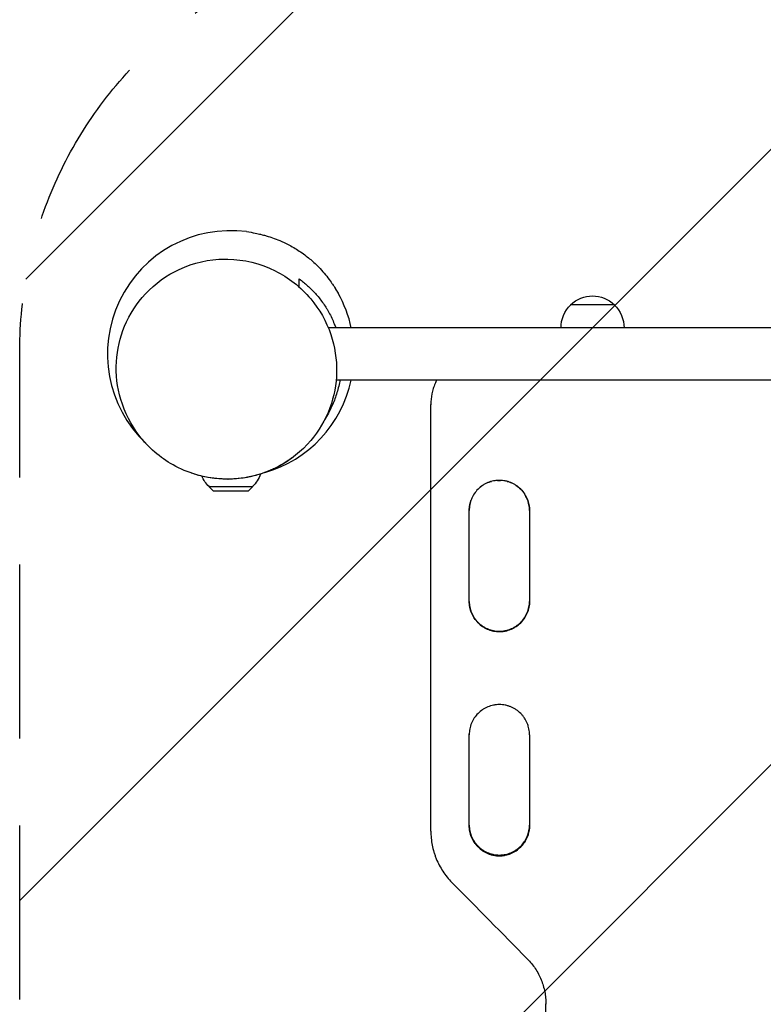
# Model space of a CAD drawing. Units: millimetres. Extents: x -2760 to 3501, y -3239 to 4067.
# Drawn here: x -1845 to -1302, y -1023 to -304 of the extents above; entities that cross this region are included whole.
import ezdxf

# ---------------------------------------------------------------- set-up
doc = ezdxf.new("R2010")
doc.units = ezdxf.units.MM
doc.header["$LTSCALE"] = 20
doc.linetypes.add('HIDDEN', pattern=[9.525, 6.35, -3.175])
for name, color, linetype in [('2d', 230, 'Continuous'), ('ASTMF3101-TrainingEnvelope', 222, 'HIDDEN'), ('ASTMF3101-TrainingEnvelope_Hatch', 222, 'Continuous')]:
    doc.layers.add(name, color=color, linetype=linetype)

msp = doc.modelspace()

# ---------------------------------------------------------------- hatches: boundary and pattern name
at = {"layer": 'ASTMF3101-TrainingEnvelope_Hatch'}
h = msp.add_hatch(dxfattribs=at)
h.set_pattern_fill('ANSI31', color=256, scale=100)
edge = h.paths.add_edge_path()
edge.add_line((-521.36, 838.45), (-500, 801.45))
edge.add_line((-500, 801.45), (-500, 973.82))
edge.add_arc((0, 973.82), 500, 90, 180, ccw=False)
edge.add_arc((0, 973.82), 500, 82.85236, 90, ccw=False)
edge.add_line((62.21, 1469.94), (62.21, 2037.07))
edge.add_arc((562.21, 2037.07), 500, 90, 180, ccw=False)
edge.add_arc((562.21, 2037.07), 500, 88.15048, 90, ccw=False)
edge.add_arc((1064.92, 2651.91), 500, 30.7, 193.30923, ccw=False)
edge.add_line((1494.85, 2907.19), (2005.39, 2047.33))
edge.add_line((2005.39, 2047.33), (2515.93, 1187.48))
edge.add_arc((2086.01, 932.21), 500, -149.3, 30.7, ccw=False)
edge.add_line((1656.08, 676.94), (1145.54, 1536.79))
edge.add_line((1145.54, 1536.79), (1062.21, 1677.13))
edge.add_line((1062.21, 1677.13), (1062.21, 1037.07))
edge.add_arc((562.21, 1037.07), 500, 325.22518, 360, ccw=False)
edge.add_arc((541, 500), 500, 0, 30.25103, ccw=False)
edge.add_line((1041, 500), (1041, -500))
edge.add_arc((541, -500), 500, -90, 0, ccw=False)
edge.add_arc((541, -500), 500, 268.10624, 270, ccw=False)
edge.add_arc((45.62, -1143.6), 500, -150, 16.72265, ccw=False)
edge.add_line((-387.39, -1393.6), (-768.94, -732.73))
edge.add_line((-768.94, -732.73), (-768.94, -2023.58))
edge.add_arc((-1068.94, -2023.58), 300, -90, 0, ccw=False)
edge.add_line((-1068.94, -2323.58), (-1544.85, -2323.58))
edge.add_arc((-1544.85, -2023.58), 300, 180, 270, ccw=False)
edge.add_line((-1844.85, -2023.58), (-1844.85, -545.09))
edge.add_arc((-1544.85, -545.09), 300, 90, 180, ccw=False)
edge.add_line((-1544.85, -245.09), (-1068.94, -245.09))
edge.add_arc((-1068.94, -545.09), 300, 86.40775, 90, ccw=False)
edge.add_line((-1050.14, -245.68), (-1387.39, 338.45))
edge.add_arc((-954.38, 588.45), 500, 30, 210, ccw=False)

# ---------------------------------------------------------------- linework, layer by layer
at = {"layer": '2d'}
for p, q in [((-1410.9, -512.17), (-1442.9, -512.17)), ((-999.81, -529.07), (-1619.71, -529.07)), ((-994.08, -567.07), (-1613.98, -567.07)), ((-1544.9, -584.97), (-1544.9, -584.97)), ((-1544.9, -584.97), (-1544.9, -585.02)), ((-1544.9, -896.15), (-1544.9, -585.04)), ((-1706.9, -644.74), (-1674.9, -644.74)), ((-1703.73, -647.89), (-1706.9, -644.74)), ((-1678.07, -647.89), (-1674.9, -644.74)), ((-1703.73, -647.89), (-1678.07, -647.89)), ((-1516.9, -728.57), (-1516.9, -662.33)), ((-1472.9, -662.33), (-1472.9, -728.57)), ((-1494.9, -750.36), (-1494.9, -750.59)), ((-1494.9, -750.6), (-1494.9, -750.63)), ((-1516.9, -892.14), (-1516.9, -825.91)), ((-1472.9, -825.91), (-1472.9, -892.14)), ((-1544.9, -896.11), (-1544.9, -895.64)), ((-1544.9, -896.17), (-1544.9, -896.1)), ((-1494.9, -913.61), (-1494.9, -914.11)), ((-1494.9, -914.13), (-1494.9, -914.19)), ((-1460.9, -1985.34), (-1460.9, -1022.53))]:
    msp.add_line(p, q, dxfattribs=at)
for start, end in [(82.61348, 226.38258), (12.18747, 29.48567), (286.00676, 347.81253)]:
    msp.add_arc((-1690.9, -548.07), 90, start, end, dxfattribs=at)
at = {"layer": '2d', "extrusion": (0, 0, -1)}
for centre, start, end in [((1426.9, -528.69), 45.92079, 134.07921), ((1426.9, -528.84), 359.41871, 46.43869), ((1426.9, -528.84), 133.56131, 180.58129), ((1690.9, -628.07), 313.56131, 336.62581), ((1690.9, -628.07), 199.20536, 226.43869)]:
    msp.add_arc(centre, 23, start, end, dxfattribs=at)
at = {"layer": '2d'}
for points, knots in [([(-1679.33, -458.82), (-1677.27, -459.09), (-1674.89, -459.49), (-1671.48, -460.17), (-1670.14, -460.49), (-1667.21, -461.21), (-1666.54, -461.41), (-1664.91, -461.88), (-1664.13, -462.1), (-1661.43, -462.97), (-1659.94, -463.47), (-1656.22, -464.9), (-1654.21, -465.72), (-1649.52, -467.94), (-1646.79, -469.35), (-1641.32, -472.66), (-1638.57, -474.51), (-1633.68, -478.27), (-1631.49, -480.13), (-1627.74, -483.65), (-1626.12, -485.29), (-1623.29, -488.41), (-1622.03, -489.89), (-1619.61, -492.94), (-1618.47, -494.5), (-1616.85, -496.83), (-1616.26, -497.71), (-1614.87, -499.87), (-1614.39, -500.69), (-1613.87, -501.57), (-1613.79, -501.71), (-1613.79, -501.71)], [0, 0, 0, 0, 2.040866, 2.040866, 4.05967, 4.05967, 7.855691, 7.855691, 10.229822, 10.229822, 11.825954, 11.825954, 13.074814, 13.074814, 14.286927, 14.286927, 15.365964, 15.365964, 16.229142, 16.229142, 16.911531, 16.911531, 17.5125, 17.5125, 18.216123, 18.216123, 18.780681, 18.780681, 19.91943, 19.91943, 20.948826, 20.948826, 20.948826, 20.948826]), ([(-1692.7, -639.36), (-1687.33, -639.31), (-1681.96, -638.73), (-1669.59, -636.09), (-1662.66, -633.6), (-1647.34, -625.53), (-1639.31, -619.21), (-1626.68, -604.35), (-1621.88, -596.28), (-1615.52, -579.07), (-1613.84, -570.27), (-1613.47, -551.9), (-1614.94, -542.65), (-1621.19, -524.21), (-1626.21, -515.45), (-1639.85, -499.15), (-1648.79, -492.24), (-1669.43, -481.95), (-1681.26, -479.1), (-1693.9, -478.85), (-1694.65, -478.85), (-1706.79, -478.96), (-1718.13, -481.46), (-1737.69, -490.61), (-1746.06, -496.59), (-1759.45, -510.97), (-1764.64, -518.9), (-1771.74, -535.95), (-1773.79, -544.71), (-1774.87, -563.05), (-1773.78, -572.33), (-1768.3, -590.9), (-1763.7, -599.78), (-1750.93, -616.48), (-1742.42, -623.72), (-1722.37, -634.98), (-1710.63, -638.4), (-1698.76, -639.19), (-1696.74, -639.32), (-1694.72, -639.38), (-1692.7, -639.36)], [-540.566757, -540.566757, -540.566757, -540.566757, -521.98332, -521.98332, -497.01714, -497.01714, -463.652647, -463.652647, -434.336244, -434.336244, -407.21001, -407.21001, -378.896178, -378.896178, -347.468191, -347.468191, -310.64558, -310.64558, -269.527034, -269.527034, -266.909611, -266.909611, -227.519643, -227.519643, -193.704712, -193.704712, -163.904636, -163.904636, -136.576688, -136.576688, -108.364026, -108.364026, -77.374321, -77.374321, -41.215774, -41.215774, 0, 0, 0, 6.999368, 6.999368, 6.999368, 6.999368]), ([(-1640.9, -493.36), (-1638.81, -494.87), (-1636.78, -496.5), (-1632.87, -500.01), (-1630.97, -501.89), (-1627.34, -505.93), (-1625.6, -508.09), (-1623.12, -511.57), (-1622.31, -512.77), (-1621.14, -514.63), (-1620.75, -515.27), (-1620, -516.54), (-1619.63, -517.19), (-1617.84, -520.46), (-1616.55, -523.2), (-1615.01, -527.06), (-1614.64, -528.06), (-1614.29, -529.07)], [0, 0, 0, 0, 0.00980172, 0.00980172, 0.01960344, 0.01960344, 0.02940516, 0.02940516, 0.03430603, 0.03430603, 0.03675646, 0.03675646, 0.03920689, 0.03920689, 0.04900861, 0.04900861, 0.05235555, 0.05235555, 0.05235555, 0.05235555]), ([(-1640.9, -499.3), (-1640.9, -499.24), (-1640.9, -499.18), (-1640.9, -497.67), (-1640.9, -495.77), (-1640.9, -493.36)], [0.3488401, 0.3488401, 0.3488401, 0.3488401, 0.3534464, 0.3534464, 0.4712619, 0.4712619, 0.4712619, 0.4712619]), ([(-1614.93, -499.81), (-1614.73, -500.13), (-1614.5, -500.5), (-1613.75, -501.71), (-1613.1, -502.81), (-1612.55, -503.77)], [29.851616, 29.851616, 29.851616, 29.851616, 30.523418, 30.523418, 31.853996, 31.853996, 31.853996, 31.853996]), ([(-1611.24, -567.07), (-1611.36, -567.79), (-1611.49, -568.5), (-1611.96, -570.81), (-1612.33, -572.4), (-1613.58, -577.06), (-1614.57, -580.05), (-1616.3, -584.38), (-1616.91, -585.79), (-1617.88, -587.87), (-1618.22, -588.56), (-1618.9, -589.92), (-1619.25, -590.59), (-1620.49, -592.91), (-1621.43, -594.52), (-1622.41, -596.07)], [0.09093896, 0.09093896, 0.09093896, 0.09093896, 0.09311635, 0.09311635, 0.09801722, 0.09801722, 0.10781894, 0.10781894, 0.1127198, 0.1127198, 0.11517023, 0.11517023, 0.11762066, 0.11762066, 0.12380357, 0.12380357, 0.12380357, 0.12380357]), ([(-1540.68, -567.07), (-1541.11, -567.92), (-1542.04, -569.97), (-1542.8, -572.1), (-1543.37, -573.98), (-1543.55, -574.61), (-1543.87, -575.89), (-1544.01, -576.54), (-1544.65, -579.77), (-1544.91, -582.39), (-1544.9, -585.04)], [0.04410464, 0.04410464, 0.04410464, 0.04410464, 0.04695164, 0.05086428, 0.05086428, 0.0528206, 0.0528206, 0.05477692, 0.05477692, 0.06260219, 0.06260219, 0.06260219, 0.06260219]), ([(-1646.54, -624.2), (-1648.02, -625.28), (-1649.77, -626.49), (-1653.11, -628.5), (-1654.17, -629.11), (-1656.65, -630.46), (-1658.11, -631.2), (-1660.79, -632.44), (-1661.87, -632.92), (-1664.6, -634.05), (-1666.36, -634.71), (-1669.59, -635.78), (-1671.09, -636.23), (-1674.2, -637.08), (-1675.82, -637.45), (-1679.49, -638.21), (-1681.5, -638.53), (-1686.3, -639.13), (-1688.96, -639.3), (-1691.99, -639.38), (-1692.56, -639.38), (-1694.81, -639.39), (-1696.41, -639.34), (-1702.52, -639), (-1706.48, -638.39), (-1713.62, -636.88), (-1716.8, -635.96), (-1719.7, -634.97)], [0, 0, 0, 0, 1.63414, 1.63414, 2.285233, 2.285233, 2.961787, 2.961787, 3.360159, 3.360159, 3.91304, 3.91304, 4.380782, 4.380782, 4.920181, 4.920181, 5.669534, 5.669534, 6.835867, 6.835867, 7.114044, 7.114044, 7.94911, 7.94911, 10.460746, 10.460746, 13.007362, 13.007362, 13.007362, 13.007362]), ([(-1472.9, -662.33), (-1472.89, -660.87), (-1473.03, -659.44), (-1473.44, -657.32), (-1473.62, -656.63), (-1474.03, -655.24), (-1474.28, -654.55), (-1475.1, -652.55), (-1475.78, -651.28), (-1476.97, -649.48), (-1477.41, -648.9), (-1478.32, -647.77), (-1478.81, -647.24), (-1480.33, -645.71), (-1481.44, -644.79), (-1482.95, -643.79), (-1483.25, -643.59), (-1483.88, -643.22), (-1484.19, -643.04), (-1485.14, -642.53), (-1486.44, -641.91), (-1487.79, -641.43), (-1488.83, -641.11), (-1489.18, -641.01), (-1489.88, -640.84), (-1490.24, -640.76), (-1492.01, -640.4), (-1493.44, -640.26), (-1495.6, -640.26), (-1496.32, -640.29), (-1497.41, -640.4), (-1497.77, -640.45), (-1498.48, -640.55), (-1498.84, -640.61), (-1500.61, -640.96), (-1501.98, -641.38), (-1503.98, -642.21), (-1504.64, -642.52), (-1505.92, -643.21), (-1506.53, -643.58), (-1508.33, -644.77), (-1509.44, -645.69), (-1511.5, -647.75), (-1512.41, -648.86), (-1513.6, -650.65), (-1513.97, -651.27), (-1514.65, -652.55), (-1514.96, -653.21), (-1515.79, -655.21), (-1516.2, -656.59), (-1516.62, -658.71), (-1516.73, -659.42), (-1516.87, -660.87), (-1516.9, -661.6), (-1516.9, -662.33)], [0, 0, 0, 0, 0.00430636, 0.00430636, 0.00645954, 0.00645954, 0.00861272, 0.00861272, 0.01291908, 0.01291908, 0.01507226, 0.01507226, 0.01722545, 0.01722545, 0.02153181, 0.02153181, 0.0226084, 0.0226084, 0.02368499, 0.02368499, 0.02583817, 0.02799135, 0.02799135, 0.02906794, 0.02906794, 0.03014453, 0.03014453, 0.03445089, 0.03445089, 0.03660407, 0.03660407, 0.03768066, 0.03768066, 0.03875725, 0.03875725, 0.04306361, 0.04306361, 0.04521679, 0.04521679, 0.04736997, 0.04736997, 0.05167634, 0.05167634, 0.0559827, 0.0559827, 0.05813588, 0.05813588, 0.06028906, 0.06028906, 0.06459542, 0.06459542, 0.0667486, 0.0667486, 0.06890178, 0.06890178, 0.06890178, 0.06890178]), ([(-1503.22, -641.89), (-1502.59, -641.64), (-1501.96, -641.41), (-1501.11, -641.16), (-1500.92, -641.1), (-1500.72, -641.05)], [0.025952992, 0.025952992, 0.025952992, 0.025952992, 0.027978977, 0.027978977, 0.02858596, 0.02858596, 0.02858596, 0.02858596]), ([(-1496.16, -640.3), (-1495.75, -640.27), (-1495.33, -640.26), (-1494.65, -640.26), (-1494.39, -640.26), (-1494.13, -640.27)], [0.033185681, 0.033185681, 0.033185681, 0.033185681, 0.034435664, 0.034435664, 0.035216927, 0.035216927, 0.035216927, 0.035216927]), ([(-1489.16, -641.02), (-1488.25, -641.27), (-1487.36, -641.57), (-1486.44, -641.95), (-1486.4, -641.97), (-1486.36, -641.98)], [0.040217821, 0.040217821, 0.040217821, 0.040217821, 0.04304458, 0.04304458, 0.043176002, 0.043176002, 0.043176002, 0.043176002]), ([(-1483.71, -643.32), (-1483.36, -643.53), (-1483.01, -643.74), (-1481.47, -644.77), (-1480.36, -645.68), (-1478.31, -647.74), (-1477.39, -648.85), (-1476.2, -650.65), (-1475.83, -651.26), (-1475.15, -652.54), (-1474.84, -653.2), (-1474.01, -655.2), (-1473.59, -656.57), (-1473.17, -658.69), (-1473.07, -659.41), (-1472.93, -660.86), (-1472.89, -661.58), (-1472.9, -662.31)], [0.04611708, 0.04611708, 0.04611708, 0.04611708, 0.04734904, 0.04734904, 0.0516535, 0.0516535, 0.05595795, 0.05595795, 0.05811018, 0.05811018, 0.06026241, 0.06026241, 0.06456687, 0.06456687, 0.0667191, 0.0667191, 0.06887133, 0.06887133, 0.06887133, 0.06887133]), ([(-1513.75, -650.91), (-1513.57, -650.63), (-1513.4, -650.35), (-1512.98, -649.73), (-1512.74, -649.39), (-1512.49, -649.05)], [0.011923138, 0.011923138, 0.011923138, 0.011923138, 0.012913374, 0.012913374, 0.014154528, 0.014154528, 0.014154528, 0.014154528]), ([(-1516.9, -662.31), (-1516.9, -660.86), (-1516.76, -659.42), (-1516.35, -657.31), (-1516.17, -656.61), (-1515.86, -655.56), (-1515.74, -655.2), (-1515.61, -654.85)], [0, 0, 0, 0, 0.004304458, 0.004304458, 0.006456687, 0.006456687, 0.007572367, 0.007572367, 0.007572367, 0.007572367]), ([(-1516.9, -728.57), (-1516.9, -730.03), (-1516.77, -731.46), (-1516.35, -733.57), (-1516.18, -734.27), (-1515.76, -735.66), (-1515.52, -736.35), (-1514.69, -738.35), (-1514.01, -739.62), (-1512.82, -741.42), (-1512.39, -742), (-1511.46, -743.13), (-1510.98, -743.66), (-1509.46, -745.19), (-1508.35, -746.1), (-1506.84, -747.11), (-1506.53, -747.31), (-1505.91, -747.68), (-1505.6, -747.86), (-1504.64, -748.37), (-1503.34, -748.99), (-1501.99, -749.47), (-1500.95, -749.79), (-1500.6, -749.88), (-1499.9, -750.06), (-1499.54, -750.14), (-1497.77, -750.49), (-1496.34, -750.63), (-1494.9, -750.63)], [0, 0, 0, 0, 0.00430829, 0.00430829, 0.00646244, 0.00646244, 0.00861659, 0.00861659, 0.01292488, 0.01292488, 0.01507903, 0.01507903, 0.01723318, 0.01723318, 0.02154147, 0.02154147, 0.02261855, 0.02261855, 0.02369562, 0.02369562, 0.02584977, 0.02800392, 0.02800392, 0.02908099, 0.02908099, 0.03015806, 0.03015806, 0.03446636, 0.03446636, 0.03446636, 0.03446636]), ([(-1494.9, -750.59), (-1495.62, -750.59), (-1496.34, -750.55), (-1497.42, -750.45), (-1497.78, -750.4), (-1498.5, -750.3), (-1498.85, -750.23), (-1500.62, -749.88), (-1501.99, -749.47), (-1503.99, -748.64), (-1504.65, -748.32), (-1505.92, -747.64), (-1506.54, -747.27), (-1508.33, -746.07), (-1509.44, -745.16), (-1511.49, -743.11), (-1512.4, -741.99), (-1513.6, -740.2), (-1513.97, -739.58), (-1514.65, -738.31), (-1514.96, -737.65), (-1515.79, -735.65), (-1516.2, -734.27), (-1516.62, -732.16), (-1516.73, -731.44), (-1516.87, -730), (-1516.9, -729.29), (-1516.9, -728.57)], [0.03445099, 0.03445099, 0.03445099, 0.03445099, 0.03660226, 0.03660226, 0.0376779, 0.0376779, 0.03875353, 0.03875353, 0.04305608, 0.04305608, 0.04520735, 0.04520735, 0.04735862, 0.04735862, 0.05166116, 0.05166116, 0.0559637, 0.0559637, 0.05811497, 0.05811497, 0.06026624, 0.06026624, 0.06456878, 0.06456878, 0.06672006, 0.06672006, 0.06884333, 0.06884333, 0.06884333, 0.06884333]), ([(-1516.9, -728.57), (-1516.89, -729.94), (-1516.75, -731.28), (-1516.35, -733.31), (-1516.17, -734.01), (-1515.76, -735.4), (-1515.51, -736.09), (-1514.68, -738.09), (-1514.01, -739.35), (-1512.81, -741.15), (-1512.38, -741.74), (-1511.46, -742.86), (-1510.97, -743.4), (-1509.45, -744.92), (-1508.34, -745.83), (-1506.83, -746.84), (-1506.53, -747.04), (-1505.9, -747.41), (-1505.59, -747.59), (-1504.64, -748.1), (-1503.34, -748.71), (-1501.98, -749.2), (-1500.95, -749.51), (-1500.6, -749.61), (-1499.9, -749.78), (-1499.54, -749.86), (-1497.76, -750.22), (-1496.33, -750.36), (-1494.9, -750.36)], [0.00025227, 0.00025227, 0.00025227, 0.00025227, 0.00430579, 0.00430579, 0.00645869, 0.00645869, 0.00861158, 0.00861158, 0.01291738, 0.01291738, 0.01507027, 0.01507027, 0.01722317, 0.01722317, 0.02152896, 0.02152896, 0.02260541, 0.02260541, 0.02368186, 0.02368186, 0.02583475, 0.02798765, 0.02798765, 0.0290641, 0.0290641, 0.03014054, 0.03014054, 0.03444634, 0.03444634, 0.03444634, 0.03444634]), ([(-1516.9, -728.64), (-1516.9, -730.06), (-1516.76, -731.46), (-1516.35, -733.54), (-1516.18, -734.24), (-1515.76, -735.63), (-1515.52, -736.32), (-1514.69, -738.32), (-1514.01, -739.59), (-1512.82, -741.39), (-1512.39, -741.97), (-1511.46, -743.1), (-1510.98, -743.63), (-1509.46, -745.16), (-1508.35, -746.08), (-1506.84, -747.08), (-1506.53, -747.28), (-1505.91, -747.65), (-1505.6, -747.83), (-1504.64, -748.34), (-1503.34, -748.96), (-1501.99, -749.44), (-1500.95, -749.76), (-1500.6, -749.85), (-1499.9, -750.03), (-1499.54, -750.11), (-1497.77, -750.46), (-1496.34, -750.6), (-1494.9, -750.6)], [0.00009569, 0.00009569, 0.00009569, 0.00009569, 0.00430822, 0.00430822, 0.00646233, 0.00646233, 0.00861644, 0.00861644, 0.01292467, 0.01292467, 0.01507878, 0.01507878, 0.01723289, 0.01723289, 0.02154111, 0.02154111, 0.02261817, 0.02261817, 0.02369522, 0.02369522, 0.02584933, 0.02800344, 0.02800344, 0.0290805, 0.0290805, 0.03015755, 0.03015755, 0.03446578, 0.03446578, 0.03446578, 0.03446578]), ([(-1494.9, -750.63), (-1494.18, -750.63), (-1493.46, -750.6), (-1492.37, -750.49), (-1492.01, -750.45), (-1491.3, -750.34), (-1490.94, -750.28), (-1489.18, -749.92), (-1487.8, -749.51), (-1485.8, -748.68), (-1485.14, -748.37), (-1483.87, -747.68), (-1483.25, -747.31), (-1481.46, -746.11), (-1480.35, -745.2), (-1478.29, -743.14), (-1477.38, -742.03), (-1476.19, -740.24), (-1475.82, -739.62), (-1475.14, -738.34), (-1474.83, -737.68), (-1474, -735.68), (-1473.59, -734.31), (-1473.17, -732.19), (-1473.07, -731.47), (-1472.93, -730.02), (-1472.89, -729.3), (-1472.9, -728.57)], [0.03446636, 0.03446636, 0.03446636, 0.03446636, 0.03661857, 0.03661857, 0.03769468, 0.03769468, 0.03877079, 0.03877079, 0.04307521, 0.04307521, 0.04522743, 0.04522743, 0.04737964, 0.04737964, 0.05168407, 0.05168407, 0.0559885, 0.0559885, 0.05814071, 0.05814071, 0.06029293, 0.06029293, 0.06459735, 0.06459735, 0.06674957, 0.06674957, 0.06890178, 0.06890178, 0.06890178, 0.06890178]), ([(-1494.9, -750.36), (-1494.18, -750.36), (-1493.46, -750.32), (-1492.38, -750.22), (-1492.01, -750.17), (-1491.3, -750.06), (-1490.94, -750), (-1489.18, -749.65), (-1487.81, -749.23), (-1485.81, -748.41), (-1485.15, -748.09), (-1483.87, -747.41), (-1483.26, -747.04), (-1481.47, -745.84), (-1480.36, -744.93), (-1478.3, -742.88), (-1477.39, -741.76), (-1476.2, -739.97), (-1475.83, -739.36), (-1475.15, -738.08), (-1474.84, -737.42), (-1474.01, -735.42), (-1473.59, -734.05), (-1473.18, -731.93), (-1473.07, -731.21), (-1472.94, -729.85), (-1472.9, -729.21), (-1472.9, -728.57)], [0.03444634, 0.03444634, 0.03444634, 0.03444634, 0.03659732, 0.03659732, 0.03767281, 0.03767281, 0.03874831, 0.03874831, 0.04305028, 0.04305028, 0.04520126, 0.04520126, 0.04735225, 0.04735225, 0.05165422, 0.05165422, 0.05595619, 0.05595619, 0.05810718, 0.05810718, 0.06025816, 0.06025816, 0.06456013, 0.06456013, 0.06671112, 0.06671112, 0.06861, 0.06861, 0.06861, 0.06861]), ([(-1472.9, -728.57), (-1472.89, -730.02), (-1473.03, -731.44), (-1473.45, -733.54), (-1473.62, -734.24), (-1474.04, -735.63), (-1474.28, -736.31), (-1475.11, -738.32), (-1475.79, -739.58), (-1476.98, -741.38), (-1477.41, -741.97), (-1478.34, -743.09), (-1478.82, -743.63), (-1480.34, -745.15), (-1481.45, -746.06), (-1482.96, -747.07), (-1483.27, -747.27), (-1483.89, -747.64), (-1484.2, -747.82), (-1485.16, -748.33), (-1486.46, -748.94), (-1487.81, -749.43), (-1488.84, -749.74), (-1489.19, -749.84), (-1489.9, -750.02), (-1490.25, -750.1), (-1492.03, -750.45), (-1493.46, -750.59), (-1494.9, -750.59)], [0.000028, 0.000028, 0.000028, 0.000028, 0.00430637, 0.00430637, 0.00645956, 0.00645956, 0.00861275, 0.00861275, 0.01291912, 0.01291912, 0.01507231, 0.01507231, 0.0172255, 0.0172255, 0.02153187, 0.02153187, 0.02260846, 0.02260846, 0.02368506, 0.02368506, 0.02583824, 0.02799143, 0.02799143, 0.02906802, 0.02906802, 0.03014462, 0.03014462, 0.03445099, 0.03445099, 0.03445099, 0.03445099]), ([(-1494.9, -750.6), (-1494.18, -750.6), (-1493.46, -750.57), (-1492.37, -750.46), (-1492.01, -750.42), (-1491.3, -750.31), (-1490.94, -750.25), (-1489.18, -749.9), (-1487.8, -749.48), (-1485.8, -748.65), (-1485.14, -748.34), (-1483.87, -747.65), (-1483.25, -747.28), (-1481.46, -746.09), (-1480.35, -745.17), (-1478.29, -743.11), (-1477.38, -742), (-1476.19, -740.21), (-1475.82, -739.59), (-1475.14, -738.31), (-1474.83, -737.65), (-1474, -735.65), (-1473.59, -734.28), (-1473.17, -732.16), (-1473.07, -731.44), (-1472.93, -730.03), (-1472.9, -729.35), (-1472.9, -728.66)], [0.03446578, 0.03446578, 0.03446578, 0.03446578, 0.03661795, 0.03661795, 0.03769404, 0.03769404, 0.03877013, 0.03877013, 0.04307449, 0.04307449, 0.04522667, 0.04522667, 0.04737885, 0.04737885, 0.0516832, 0.0516832, 0.05598756, 0.05598756, 0.05813974, 0.05813974, 0.06029192, 0.06029192, 0.06459627, 0.06459627, 0.06674845, 0.06674845, 0.06878666, 0.06878666, 0.06878666, 0.06878666]), ([(-1472.9, -825.91), (-1472.89, -824.46), (-1473.03, -823.03), (-1473.44, -820.91), (-1473.62, -820.22), (-1474.03, -818.83), (-1474.28, -818.14), (-1475.1, -816.14), (-1475.78, -814.87), (-1476.97, -813.07), (-1477.41, -812.49), (-1478.32, -811.36), (-1478.81, -810.83), (-1480.33, -809.3), (-1481.44, -808.39), (-1482.95, -807.38), (-1483.25, -807.18), (-1483.88, -806.81), (-1484.19, -806.63), (-1485.14, -806.12), (-1486.44, -805.51), (-1487.79, -805.02), (-1488.83, -804.7), (-1489.18, -804.61), (-1489.88, -804.43), (-1490.24, -804.35), (-1492.01, -804), (-1493.44, -803.86), (-1495.6, -803.85), (-1496.32, -803.89), (-1497.41, -803.99), (-1497.77, -804.04), (-1498.48, -804.15), (-1498.84, -804.21), (-1500.61, -804.56), (-1501.98, -804.98), (-1503.98, -805.8), (-1504.64, -806.12), (-1505.92, -806.8), (-1506.53, -807.17), (-1508.33, -808.37), (-1509.44, -809.28), (-1511.5, -811.34), (-1512.41, -812.45), (-1513.6, -814.24), (-1513.97, -814.86), (-1514.65, -816.14), (-1514.96, -816.8), (-1515.79, -818.8), (-1516.2, -820.18), (-1516.62, -822.3), (-1516.73, -823.01), (-1516.87, -824.46), (-1516.9, -825.19), (-1516.9, -825.91)], [0, 0, 0, 0, 0.00430636, 0.00430636, 0.00645954, 0.00645954, 0.00861272, 0.00861272, 0.01291908, 0.01291908, 0.01507226, 0.01507226, 0.01722545, 0.01722545, 0.02153181, 0.02153181, 0.0226084, 0.0226084, 0.02368499, 0.02368499, 0.02583817, 0.02799135, 0.02799135, 0.02906794, 0.02906794, 0.03014453, 0.03014453, 0.03445089, 0.03445089, 0.03660407, 0.03660407, 0.03768066, 0.03768066, 0.03875725, 0.03875725, 0.04306361, 0.04306361, 0.04521679, 0.04521679, 0.04736997, 0.04736997, 0.05167634, 0.05167634, 0.0559827, 0.0559827, 0.05813588, 0.05813588, 0.06028906, 0.06028906, 0.06459542, 0.06459542, 0.0667486, 0.0667486, 0.06890178, 0.06890178, 0.06890178, 0.06890178]), ([(-1544.9, -896.15), (-1544.9, -899.63), (-1544.56, -903.06), (-1543.57, -908.12), (-1543.16, -909.79), (-1542.41, -912.27), (-1542.14, -913.1), (-1541.56, -914.74), (-1541.25, -915.55), (-1539.61, -919.55), (-1538.01, -922.59), (-1535.16, -926.9), (-1534.14, -928.3), (-1531.95, -931.01), (-1530.79, -932.3), (-1529.57, -933.55)], [0, 0, 0, 0, 0.01030789, 0.01030789, 0.01546183, 0.01546183, 0.0180388, 0.0180388, 0.02061577, 0.02061577, 0.03092366, 0.03092366, 0.0360776, 0.0360776, 0.04123154, 0.04123154, 0.04123154, 0.04123154]), ([(-1516.9, -891.86), (-1516.88, -893.22), (-1516.74, -894.55), (-1516.35, -896.57), (-1516.17, -897.27), (-1515.76, -898.65), (-1515.51, -899.34), (-1514.68, -901.34), (-1514.01, -902.61), (-1512.81, -904.41), (-1512.38, -904.99), (-1511.46, -906.11), (-1510.97, -906.65), (-1509.45, -908.17), (-1508.34, -909.09), (-1506.83, -910.09), (-1506.53, -910.29), (-1505.9, -910.66), (-1505.59, -910.84), (-1504.64, -911.35), (-1503.34, -911.96), (-1501.98, -912.45), (-1500.95, -912.76), (-1500.6, -912.86), (-1499.9, -913.04), (-1499.54, -913.12), (-1497.76, -913.47), (-1496.33, -913.61), (-1494.9, -913.61)], [0.00028793, 0.00028793, 0.00028793, 0.00028793, 0.00430579, 0.00430579, 0.00645869, 0.00645869, 0.00861158, 0.00861158, 0.01291738, 0.01291738, 0.01507027, 0.01507027, 0.01722317, 0.01722317, 0.02152896, 0.02152896, 0.02260541, 0.02260541, 0.02368186, 0.02368186, 0.02583475, 0.02798765, 0.02798765, 0.0290641, 0.0290641, 0.03014054, 0.03014054, 0.03444634, 0.03444634, 0.03444634, 0.03444634]), ([(-1516.9, -892.14), (-1516.9, -893.59), (-1516.77, -895.02), (-1516.35, -897.14), (-1516.18, -897.84), (-1515.76, -899.22), (-1515.52, -899.91), (-1514.69, -901.91), (-1514.01, -903.18), (-1512.82, -904.98), (-1512.39, -905.56), (-1511.46, -906.69), (-1510.98, -907.22), (-1509.46, -908.75), (-1508.35, -909.66), (-1506.84, -910.67), (-1506.53, -910.87), (-1505.91, -911.24), (-1505.6, -911.42), (-1504.64, -911.93), (-1503.34, -912.54), (-1501.99, -913.03), (-1500.95, -913.34), (-1500.6, -913.44), (-1499.9, -913.62), (-1499.54, -913.7), (-1497.77, -914.05), (-1496.34, -914.19), (-1494.9, -914.19)], [0, 0, 0, 0, 0.00430829, 0.00430829, 0.00646244, 0.00646244, 0.00861659, 0.00861659, 0.01292488, 0.01292488, 0.01507903, 0.01507903, 0.01723318, 0.01723318, 0.02154147, 0.02154147, 0.02261855, 0.02261855, 0.02369562, 0.02369562, 0.02584977, 0.02800392, 0.02800392, 0.02908099, 0.02908099, 0.03015806, 0.03015806, 0.03446636, 0.03446636, 0.03446636, 0.03446636]), ([(-1494.9, -914.11), (-1495.62, -914.11), (-1496.34, -914.08), (-1497.42, -913.97), (-1497.78, -913.93), (-1498.5, -913.82), (-1498.85, -913.76), (-1500.62, -913.41), (-1501.99, -912.99), (-1503.99, -912.16), (-1504.65, -911.85), (-1505.92, -911.17), (-1506.54, -910.8), (-1508.33, -909.6), (-1509.44, -908.69), (-1511.49, -906.63), (-1512.4, -905.52), (-1513.6, -903.73), (-1513.97, -903.11), (-1514.65, -901.84), (-1514.96, -901.18), (-1515.79, -899.18), (-1516.2, -897.8), (-1516.62, -895.69), (-1516.73, -894.97), (-1516.86, -893.55), (-1516.9, -892.84), (-1516.9, -892.14)], [0.03445099, 0.03445099, 0.03445099, 0.03445099, 0.03660226, 0.03660226, 0.0376779, 0.0376779, 0.03875353, 0.03875353, 0.04305608, 0.04305608, 0.04520735, 0.04520735, 0.04735862, 0.04735862, 0.05166116, 0.05166116, 0.0559637, 0.0559637, 0.05811497, 0.05811497, 0.06026624, 0.06026624, 0.06456878, 0.06456878, 0.06672006, 0.06672006, 0.06880965, 0.06880965, 0.06880965, 0.06880965]), ([(-1516.9, -892.19), (-1516.9, -893.61), (-1516.76, -895), (-1516.35, -897.08), (-1516.18, -897.77), (-1515.76, -899.16), (-1515.52, -899.85), (-1514.69, -901.85), (-1514.01, -903.12), (-1512.82, -904.92), (-1512.39, -905.5), (-1511.46, -906.63), (-1510.98, -907.16), (-1509.46, -908.69), (-1508.35, -909.6), (-1506.84, -910.61), (-1506.53, -910.8), (-1505.91, -911.18), (-1505.6, -911.36), (-1504.64, -911.87), (-1503.34, -912.48), (-1501.99, -912.97), (-1500.95, -913.28), (-1500.6, -913.38), (-1499.9, -913.55), (-1499.54, -913.63), (-1497.77, -913.99), (-1496.34, -914.13), (-1494.9, -914.13)], [0.00011408, 0.00011408, 0.00011408, 0.00011408, 0.00430822, 0.00430822, 0.00646233, 0.00646233, 0.00861644, 0.00861644, 0.01292467, 0.01292467, 0.01507878, 0.01507878, 0.01723289, 0.01723289, 0.02154111, 0.02154111, 0.02261817, 0.02261817, 0.02369522, 0.02369522, 0.02584933, 0.02800344, 0.02800344, 0.0290805, 0.0290805, 0.03015755, 0.03015755, 0.03446578, 0.03446578, 0.03446578, 0.03446578]), ([(-1494.9, -913.61), (-1494.18, -913.61), (-1493.46, -913.57), (-1492.38, -913.47), (-1492.01, -913.42), (-1491.3, -913.32), (-1490.94, -913.25), (-1489.18, -912.9), (-1487.81, -912.48), (-1485.81, -911.66), (-1485.15, -911.34), (-1483.87, -910.66), (-1483.26, -910.29), (-1481.47, -909.1), (-1480.36, -908.19), (-1478.3, -906.13), (-1477.39, -905.02), (-1476.2, -903.23), (-1475.83, -902.61), (-1475.15, -901.34), (-1474.84, -900.68), (-1474.01, -898.68), (-1473.59, -897.3), (-1473.18, -895.19), (-1473.07, -894.47), (-1472.94, -893.13), (-1472.9, -892.51), (-1472.9, -891.88)], [0.03444634, 0.03444634, 0.03444634, 0.03444634, 0.03659732, 0.03659732, 0.03767281, 0.03767281, 0.03874831, 0.03874831, 0.04305028, 0.04305028, 0.04520126, 0.04520126, 0.04735225, 0.04735225, 0.05165422, 0.05165422, 0.05595619, 0.05595619, 0.05810718, 0.05810718, 0.06025816, 0.06025816, 0.06456013, 0.06456013, 0.06671112, 0.06671112, 0.0685584, 0.0685584, 0.0685584, 0.0685584]), ([(-1494.9, -914.13), (-1494.18, -914.13), (-1493.46, -914.09), (-1492.37, -913.99), (-1492.01, -913.94), (-1491.3, -913.83), (-1490.94, -913.77), (-1489.18, -913.42), (-1487.8, -913), (-1485.8, -912.17), (-1485.14, -911.86), (-1483.87, -911.18), (-1483.25, -910.81), (-1481.46, -909.61), (-1480.35, -908.7), (-1478.29, -906.64), (-1477.38, -905.53), (-1476.19, -903.74), (-1475.82, -903.12), (-1475.14, -901.84), (-1474.83, -901.18), (-1474, -899.18), (-1473.59, -897.81), (-1473.17, -895.69), (-1473.07, -894.97), (-1472.93, -893.55), (-1472.89, -892.84), (-1472.9, -892.14)], [0.03446578, 0.03446578, 0.03446578, 0.03446578, 0.03661795, 0.03661795, 0.03769404, 0.03769404, 0.03877013, 0.03877013, 0.04307449, 0.04307449, 0.04522667, 0.04522667, 0.04737885, 0.04737885, 0.0516832, 0.0516832, 0.05598756, 0.05598756, 0.05813974, 0.05813974, 0.06029192, 0.06029192, 0.06459627, 0.06459627, 0.06674845, 0.06674845, 0.06883934, 0.06883934, 0.06883934, 0.06883934]), ([(-1494.9, -914.19), (-1494.18, -914.19), (-1493.46, -914.16), (-1492.37, -914.05), (-1492.01, -914), (-1491.3, -913.9), (-1490.94, -913.84), (-1489.18, -913.48), (-1487.8, -913.07), (-1485.8, -912.24), (-1485.14, -911.92), (-1483.87, -911.24), (-1483.25, -910.87), (-1481.46, -909.67), (-1480.35, -908.76), (-1478.29, -906.7), (-1477.38, -905.59), (-1476.19, -903.8), (-1475.82, -903.18), (-1475.14, -901.91), (-1474.83, -901.25), (-1474, -899.24), (-1473.59, -897.87), (-1473.17, -895.75), (-1473.07, -895.04), (-1472.93, -893.59), (-1472.89, -892.86), (-1472.9, -892.14)], [0.03446636, 0.03446636, 0.03446636, 0.03446636, 0.03661857, 0.03661857, 0.03769468, 0.03769468, 0.03877079, 0.03877079, 0.04307521, 0.04307521, 0.04522743, 0.04522743, 0.04737964, 0.04737964, 0.05168407, 0.05168407, 0.0559885, 0.0559885, 0.05814071, 0.05814071, 0.06029293, 0.06029293, 0.06459735, 0.06459735, 0.06674957, 0.06674957, 0.06890178, 0.06890178, 0.06890178, 0.06890178]), ([(-1472.9, -892.14), (-1472.9, -893.57), (-1473.04, -894.98), (-1473.45, -897.07), (-1473.62, -897.77), (-1474.04, -899.16), (-1474.28, -899.84), (-1475.11, -901.85), (-1475.79, -903.11), (-1476.98, -904.91), (-1477.41, -905.49), (-1478.34, -906.62), (-1478.82, -907.15), (-1480.34, -908.68), (-1481.45, -909.59), (-1482.96, -910.6), (-1483.27, -910.79), (-1483.89, -911.17), (-1484.2, -911.34), (-1485.16, -911.85), (-1486.46, -912.47), (-1487.81, -912.95), (-1488.84, -913.27), (-1489.19, -913.36), (-1489.9, -913.54), (-1490.25, -913.62), (-1492.03, -913.97), (-1493.46, -914.11), (-1494.9, -914.11)], [0.00006169, 0.00006169, 0.00006169, 0.00006169, 0.00430637, 0.00430637, 0.00645956, 0.00645956, 0.00861275, 0.00861275, 0.01291912, 0.01291912, 0.01507231, 0.01507231, 0.0172255, 0.0172255, 0.02153187, 0.02153187, 0.02260846, 0.02260846, 0.02368506, 0.02368506, 0.02583824, 0.02799143, 0.02799143, 0.02906802, 0.02906802, 0.03014462, 0.03014462, 0.03445099, 0.03445099, 0.03445099, 0.03445099]), ([(-1474.49, -989.38), (-1472.32, -991.58), (-1470.4, -993.95), (-1467.88, -997.76), (-1467.1, -999.08), (-1465.67, -1001.79), (-1465.01, -1003.19), (-1463.26, -1007.44), (-1462.39, -1010.36), (-1461.5, -1014.85), (-1461.27, -1016.37), (-1460.97, -1019.44), (-1460.89, -1020.98), (-1460.9, -1022.53)], [0, 0, 0, 0, 0.00914095, 0.00914095, 0.01371143, 0.01371143, 0.01828191, 0.01828191, 0.02742286, 0.02742286, 0.03199334, 0.03199334, 0.03656382, 0.03656382, 0.03656382, 0.03656382])]:
    msp.add_open_spline(points, degree=3, knots=knots, dxfattribs=at)
for points in [[(-1544.9, -585.04), (-1544.9, -585.04), (-1544.9, -585.04), (-1544.9, -585.04)], [(-1544.9, -585.04), (-1544.9, -585.04), (-1544.9, -585.05), (-1544.9, -585.05)], [(-1693.12, -639.39), (-1692.98, -639.39), (-1692.84, -639.38), (-1692.7, -639.36)], [(-1509.32, -645.65), (-1508.74, -645.14), (-1508.13, -644.66), (-1507.49, -644.22)], [(-1516.9, -662.19), (-1516.9, -662.19), (-1516.9, -662.19), (-1516.9, -662.19)], [(-1516.9, -662.19), (-1516.9, -662.23), (-1516.9, -662.27), (-1516.9, -662.31)], [(-1516.9, -662.31), (-1516.9, -662.32), (-1516.9, -662.32), (-1516.9, -662.33)], [(-1472.9, -662.19), (-1472.9, -662.19), (-1472.9, -662.18), (-1472.9, -662.17)], [(-1516.9, -825.87), (-1516.9, -825.63), (-1516.9, -825.4), (-1516.89, -825.17)], [(-1516.9, -825.61), (-1516.9, -825.69), (-1516.9, -825.78), (-1516.9, -825.87)], [(-1516.9, -825.8), (-1516.9, -825.82), (-1516.9, -825.85), (-1516.9, -825.87)], [(-1516.9, -825.87), (-1516.9, -825.88), (-1516.9, -825.9), (-1516.9, -825.91)], [(-1544.9, -896.09), (-1544.9, -896.09), (-1544.9, -896.09), (-1544.9, -896.1)], [(-1544.9, -896.09), (-1544.9, -896.11), (-1544.9, -896.13), (-1544.9, -896.15)], [(-1529.57, -933.55), (-1511.21, -952.16), (-1492.85, -970.77), (-1474.49, -989.38)], [(-1460.9, -1022.44), (-1460.9, -1022.35), (-1460.9, -1022.25), (-1460.9, -1022.16)], [(-1460.9, -1022.27), (-1460.9, -1022.33), (-1460.9, -1022.38), (-1460.9, -1022.44)], [(-1460.9, -1022.53), (-1460.9, -1022.5), (-1460.9, -1022.47), (-1460.9, -1022.44)]]:
    msp.add_open_spline(points, degree=3, dxfattribs=at)
at = {"layer": 'ASTMF3101-TrainingEnvelope', "flags": 128}
msp.add_lwpolyline([(-521.36, 838.45), (-500, 801.45), (-500, 973.82, -0.414214), (0, 1473.82, -0.031198), (62.21, 1469.94), (62.21, 2037.07, -0.414214), (562.21, 2537.07, -0.00807), (578.35, 2536.81, -0.858689), (1494.85, 2907.19), (2005.39, 2047.33), (2515.93, 1187.48, -1), (1656.08, 676.94), (1145.54, 1536.79), (1062.21, 1677.13), (1062.21, 1037.07, -0.152909), (972.91, 751.89, -0.132767), (1041, 500), (1041, -500, -0.414214), (541, -1000, -0.008263), (524.48, -999.73, -0.890362), (-387.39, -1393.6), (-768.94, -732.73), (-768.94, -2023.58, -0.414214), (-1068.94, -2323.58), (-1544.85, -2323.58, -0.414214), (-1844.85, -2023.58), (-1844.85, -545.09, -0.414214), (-1544.85, -245.09), (-1068.94, -245.09, -0.015675), (-1050.14, -245.68), (-1387.39, 338.45, -1)], format="xyb", close=True, dxfattribs=at)

doc.saveas('drawing.dxf')
